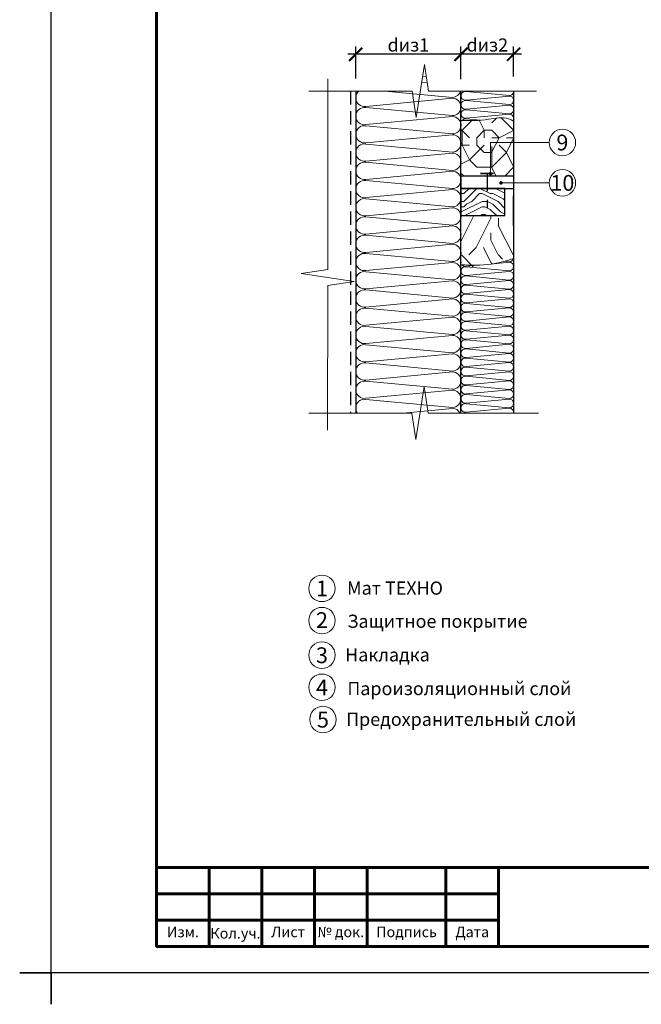
# Model space of a CAD drawing. Units: millimetres. Extents: x -4203 to 25705, y -12271 to 23287.
# Drawn here: x 3005 to 4186, y 16562 to 18434 of the extents above; entities that cross this region are included whole.
import ezdxf

# ---------------------------------------------------------------- set-up
doc = ezdxf.new("R2010")
doc.units = ezdxf.units.MM
for name, pattern in [('ACAD_ISO03W100', [30, 12, -18]), ('DASHED', [19.05, 12.7, -6.35]), ('K5LT_DASHED', [6, 4, -2]), ('ШТРИХОВАЯ2', [9.525, 6.35, -3.175])]:
    doc.linetypes.add(name, pattern=pattern)
doc.layers.get('Defpoints').update_dxf_attribs({"color": 140})
for name, color, linetype, lineweight in [('10ПУНКТИР', 24, 'ШТРИХОВАЯ2', 30), ('35 НеТОНК.', 250, 'Continuous', 35), ('Надписи и размеры', 7, 'Continuous', 13), ('Рамка', 250, 'Continuous', 60), ('Сноски', 7, 'Continuous', 15), ('Сталь', 250, 'ACAD_ISO03W100', 25), ('Текст', 7, 'Continuous', 15), ('Текст в рамке', 7, 'Continuous', 30), ('Тонкая линия', 7, 'Continuous', 15), ('Штрих Дерево', 25, 'Continuous', 15)]:
    doc.layers.add(name, color=color, linetype=linetype, lineweight=lineweight)
doc.layers.add('Рамка НВ', color=70, linetype='Continuous', lineweight=30, plot=False)
doc.layers.add('Штрих Мин. Вата', color=7, linetype='Continuous', lineweight=15, true_color=0xb09603)
doc.styles.add('1_10_Arial', font='ariali.ttf', dxfattribs={"height": 25})
doc.styles.add('ARIAL', font='ariali.ttf')
doc.styles.add('Arial25', font='ariali.ttf', dxfattribs={"height": 25})
doc.styles.add('SPDS', font='ariali.ttf')
doc.dimstyles.new('mma_1_10', dxfattribs={"dimtxt": 25, "dimasz": 25, "dimexe": 15, "dimexo": 15, "dimgap": 5, "dimtad": 1, "dimdec": 0, "dimrnd": 10, "dimzin": 0, "dimdsep": 46, "dimtxsty": '1_10_Arial', "dimblk": 'ARCHTICK', "dimcen": 0, "dimdle": 15, "dimclrt": 256, "dimadec": 0, "dimazin": 0, "dimtfac": 1, "dimtdec": 0, "dimtofl": 0, "dimtmove": 0, "dimatfit": 3, "dimldrblk": 'ARCHTICK', "dimfxl": 1, "dimtolj": 1, "dimtzin": 0, "dimarcsym": 0})

# ---------------------------------------------------------------- blocks, each defined once
blk = doc.blocks.new('_ArchTick')
at = {"color": 0, "linetype": 'ByBlock', "const_width": 0.15}
blk.add_lwpolyline([(-0.5, -0.5), (0.5, 0.5)], dxfattribs=at)
blk = doc.blocks.new('*D59')
at = {"layer": 'Defpoints', "color": 0, "ltscale": 12, "transparency": 16777216}
for p in [(3643.5, 18367.7), (3843.5, 18320.4), (3643.5, 18306.8)]:
    blk.add_point(p, dxfattribs=at)
at = {"layer": 'Надписи и размеры', "color": 0, "lineweight": -2, "ltscale": 12, "transparency": 16777216}
for p, q in [((3643.5, 18321.8), (3643.5, 18382.7)), ((3843.5, 18335.4), (3843.5, 18382.7)), ((3858.5, 18367.7), (3628.5, 18367.7))]:
    blk.add_line(p, q, dxfattribs=at)
at = {"layer": 'Надписи и размеры', "color": 0, "lineweight": -2, "ltscale": 12, "transparency": 16777216, "xscale": 25, "yscale": 25, "zscale": 25, "rotation": 180}
blk.add_blockref('_ArchTick', (3643.5, 18367.7), dxfattribs=at)
at = {"layer": 'Надписи и размеры', "color": 0, "lineweight": -2, "ltscale": 12, "transparency": 16777216, "xscale": 25, "yscale": 25, "zscale": 25}
blk.add_blockref('_ArchTick', (3843.5, 18367.7), dxfattribs=at)
at = {"layer": 'Надписи и размеры', "ltscale": 12, "transparency": 16777216, "insert": (3743.5, 18385.5), "char_height": 25, "attachment_point": 5, "style": '1_10_Arial'}
blk.add_mtext('\\A1;dиз1', dxfattribs=at)
blk = doc.blocks.new('*D60')
at = {"layer": 'Defpoints', "color": 0, "ltscale": 12, "transparency": 16777216}
for p in [(3843.5, 18367.7), (3843.5, 18305.4), (3943.5, 18310.4)]:
    blk.add_point(p, dxfattribs=at)
at = {"layer": 'Надписи и размеры', "color": 0, "lineweight": -2, "ltscale": 12, "transparency": 16777216}
for p, q in [((3843.5, 18320.4), (3843.5, 18382.7)), ((3943.5, 18325.4), (3943.5, 18382.7)), ((3958.5, 18367.7), (3828.5, 18367.7))]:
    blk.add_line(p, q, dxfattribs=at)
at = {"layer": 'Надписи и размеры', "color": 0, "lineweight": -2, "ltscale": 12, "transparency": 16777216, "xscale": 25, "yscale": 25, "zscale": 25, "rotation": 180}
blk.add_blockref('_ArchTick', (3843.5, 18367.7), dxfattribs=at)
at = {"layer": 'Надписи и размеры', "color": 0, "lineweight": -2, "ltscale": 12, "transparency": 16777216, "xscale": 25, "yscale": 25, "zscale": 25}
blk.add_blockref('_ArchTick', (3943.5, 18367.7), dxfattribs=at)
at = {"layer": 'Надписи и размеры', "ltscale": 12, "transparency": 16777216, "insert": (3893.5, 18385.5), "char_height": 25, "attachment_point": 5, "style": '1_10_Arial'}
blk.add_mtext('\\A1;dиз2', dxfattribs=at)

msp = doc.modelspace()

# ---------------------------------------------------------------- hatches: boundary and pattern name
at = {"layer": 'Штрих Дерево'}
h = msp.add_hatch(dxfattribs=at)
h.set_pattern_fill('LOGEND', color=256, scale=280, style=0, pattern_type=2)
h.set_pattern_definition([(0, (-4274.38, 11335.08), (280, 280), [84, -196]), (0, (-4274.38, 11349.08), (280, 280), [84, -196]), (0, (-4260.38, 11377.08), (280, 280), [56, -224]), (0, (-4246.38, 11405.08), (280, 280), [42, -238]), (0, (-4246.38, 11433.08), (280, 280), [28, -252]), (0, (-4316.38, 11461.08), (280, 280), [14, -70, 14, -182]), (0, (-4274.38, 11475.08), (280, 280), [14, -112, 42, -112]), (0, (-4218.38, 11489.08), (280, 280), [14, -14, 14, -238]), (0, (-4232.38, 11503.08), (280, 280), [14, -266]), (0, (-4246.38, 11531.08), (280, 280), [42, -238]), (0, (-4246.38, 11559.08), (280, 280), [56, -224]), (0, (-4260.38, 11587.08), (280, 280), [70, -84, 14, -112]), (90, (-4372.38, 11419.08), (-280, 280), [14, -28, 70, -168]), (90, (-4358.38, 11447.08), (-280, 280), [14, -14, 42, -210]), (90, (-4344.38, 11559.08), (-280, 280), [28, -252]), (90, (-4330.38, 11447.08), (-280, 280), [56, -84, 14, -126]), (90, (-4316.38, 11601.08), (-280, 280), [14, -266]), (90, (-4302.38, 11461.08), (-280, 280), [42, -238]), (90, (-4274.38, 11475.08), (-280, 280), [28, -252]), (90, (-4246.38, 11475.08), (-280, 280), [14, -42, 42, -182]), (90, (-4232.38, 11489.08), (-280, 280), [14, -266]), (90, (-4218.38, 11433.08), (-280, 280), [39.2, -240.8]), (90, (-4204.38, 11377.08), (-280, 280), [28, -252]), (90, (-4176.38, 11489.08), (-280, 280), [14, -266]), (90, (-4148.38, 11475.08), (-280, 280), [42, -238]), (90, (-4120.38, 11475.08), (-280, 280), [42, -238]), (45, (-4162.38, 11363.08), (3e-14, 280), [19.7988, -19.7988, 19.7988, -336.5834]), (45, (-4218.38, 11433.08), (3e-14, 280), [39.5976, -356.382]), (45, (-4330.38, 11573.08), (3e-14, 280), [39.5976, -356.382]), (45, (-4274.38, 11503.08), (3e-14, 280), [39.5976, -356.382]), (45, (-4260.38, 11447.08), (3e-14, 280), [39.5976, -356.382]), (45, (-4176.38, 11391.08), (3e-14, 280), [39.5976, -356.382]), (45, (-4204.38, 11405.08), (3e-14, 280), [59.397, -336.583]), (45, (-4288.38, 11531.08), (3e-14, 280), [19.799, -376.181]), (45, (-4302.38, 11559.08), (3e-14, 280), [19.799, -376.181]), (45, (-4190.38, 11559.08), (3e-14, 280), [19.799, -376.181]), (45, (-4302.38, 11419.08), (3e-14, 280), [19.799, -376.181]), (45, (-4148.38, 11517.08), (3e-14, 280), [19.799, -376.181]), (45, (-4246.38, 11489.08), (3e-14, 280), [19.799, -376.181]), (45, (-4218.38, 11517.08), (3e-14, 280), [19.799, -376.181]), (135, (-4232.38, 11461.08), (-280, 3e-14), [19.7988, -19.7988, 59.397, -296.9852]), (135, (-4190.38, 11461.08), (-280, 3e-14), [19.799, -376.181]), (135, (-4190.38, 11363.08), (-280, 3e-14), [19.799, -376.181]), (135, (-4246.38, 11433.08), (-280, 3e-14), [19.799, -376.181]), (135, (-4204.38, 11489.08), (-280, 3e-14), [19.799, -376.181]), (135, (-4274.38, 11419.08), (-280, 3e-14), [19.799, -376.181]), (135, (-4162.38, 11419.08), (-280, 3e-14), [19.799, -376.181]), (135, (-4358.38, 11335.08), (-280, 3e-14), [19.799, -376.181]), (135, (-4344.38, 11349.08), (-280, 3e-14), [39.5976, -356.382]), (135, (-4330.38, 11363.08), (-280, 3e-14), [39.5976, -356.382]), (135, (-4302.38, 11363.08), (-280, 3e-14), [39.5976, -356.382]), (135, (-4288.38, 11391.08), (-280, 3e-14), [39.5976, -356.382]), (135, (-4176.38, 11503.08), (-280, 3e-14), [39.5976, -356.382]), (135, (-4120.38, 11363.08), (-280, 3e-14), [39.5976, -356.382]), (135, (-4106.38, 11587.08), (-280, 3e-14), [39.5976, -356.382]), (135, (-4106.38, 11559.08), (-280, 3e-14), [39.5976, -356.382]), (135, (-4134.38, 11545.08), (-280, 3e-14), [39.5976, -356.382]), (135, (-4330.38, 11545.08), (-280, 3e-14), [59.397, -336.583]), (135, (-4148.38, 11517.08), (-280, 3e-14), [59.397, -336.583]), (26.565, (-4302.38, 11601.08), (280, 1e-07), [31.304, -594.795]), (26.565, (-4302.38, 11461.08), (280, 1e-07), [31.304, -594.795]), (26.565, (-4274.38, 11545.08), (280, 1e-07), [31.304, -594.795]), (26.565, (-4190.38, 11349.08), (280, 1e-07), [31.304, -594.795]), (26.565, (-4204.38, 11377.08), (280, 1e-07), [31.304, -594.795]), (26.565, (-4288.38, 11433.08), (280, 1e-07), [31.304, -594.795]), (26.565, (-4288.38, 11573.08), (280, 1e-07), [31.304, -594.795]), (26.565, (-4204.38, 11489.08), (280, 1e-07), [62.608, -563.491]), (63.435, (-4204.38, 11531.08), (1e-08, 280), [31.304, -594.795]), (63.435, (-4162.38, 11447.08), (1e-08, 280), [31.304, -594.795]), (63.435, (-4302.38, 11503.08), (1e-08, 280), [31.304, -594.795]), (63.435, (-4358.38, 11517.08), (1e-08, 280), [31.304, -594.795]), (63.435, (-4190.38, 11461.08), (1e-08, 280), [31.304, -594.795]), (63.435, (-4218.38, 11461.08), (1e-08, 280), [31.304, -594.795]), (63.435, (-4330.38, 11503.08), (1e-08, 280), [62.608, -563.491]), (63.435, (-4120.38, 11405.08), (1e-08, 280), [62.608, -563.491]), (63.435, (-4148.38, 11419.08), (1e-08, 280), [62.608, -563.491]), (116.565, (-4372.38, 11377.08), (-1e-07, 280), [31.304, -594.795]), (116.565, (-4372.38, 11531.08), (-1e-07, 280), [31.304, -594.795]), (116.565, (-4316.38, 11335.08), (-1e-07, 280), [31.304, -594.795]), (116.565, (-4344.38, 11587.08), (-1e-07, 280), [31.304, -594.795]), (116.565, (-4316.38, 11419.08), (-1e-07, 280), [31.304, -594.795]), (116.565, (-4260.38, 11447.08), (-1e-07, 280), [31.304, -594.795]), (116.565, (-4232.38, 11503.08), (-1e-07, 280), [31.304, -594.795]), (116.565, (-4358.38, 11391.08), (9e-05, 280), [31.304, -594.795]), (116.565, (-4288.38, 11433.08), (-1e-07, 280), [31.304, -594.795]), (116.565, (-4204.38, 11405.08), (-1e-07, 280), [31.304, -594.795]), (116.565, (-4176.38, 11433.08), (-1e-07, 280), [31.304, -594.795]), (116.565, (-4120.38, 11517.08), (-1e-07, 280), [31.304, -594.795]), (116.565, (-4330.38, 11601.08), (-1e-07, 280), [31.304, -594.795]), (116.565, (-4372.38, 11587.08), (-1e-07, 280), [62.608, -563.491]), (116.565, (-4330.38, 11391.08), (-1e-07, 280), [62.608, -563.491]), (153.435, (-4372.38, 11349.08), (-280, 1e-08), [31.304, -594.795]), (153.435, (-4134.38, 11335.08), (-280, 1e-08), [31.304, -594.795]), (153.435, (-4148.38, 11475.08), (-280, 1e-08), [31.304, -594.795]), (153.435, (-4260.38, 11377.08), (-280, 1e-08), [31.304, -594.795]), (153.435, (-4274.38, 11349.08), (-280, 1e-08), [31.304, -594.795]), (153.435, (-4246.38, 11405.08), (-280, 1e-08), [31.304, -594.795]), (153.435, (-4162.38, 11573.08), (-280, 1e-08), [31.304, -594.795]), (153.435, (-4134.38, 11587.08), (-280, 1e-08), [62.608, -563.491])])
h.paths.add_polyline_path([(3843.5, 18136.4), (3943.5, 18136.4), (3943.5, 18240.5), (3940.3, 18242.3), (3937.1, 18243.9), (3933.8, 18245.3), (3930.4, 18246.3), (3927, 18246.9), (3923.4, 18247.2), (3919.9, 18247.3), (3916.2, 18247.1), (3912.6, 18246.7), (3908.9, 18246.2), (3905.2, 18245.7), (3901.4, 18245), (3897.7, 18244.4), (3894, 18243.9), (3890.3, 18243.4), (3886.7, 18243), (3883, 18242.7), (3879.4, 18242.4), (3875.8, 18242.2), (3872.2, 18242.1), (3868.6, 18241.9), (3865, 18241.9), (3861.4, 18241.8), (3857.8, 18241.8), (3854.2, 18241.8), (3850.7, 18241.8), (3847.1, 18241.8), (3843.5, 18241.8)])
h = msp.add_hatch(dxfattribs=at)
h.set_pattern_fill('LOGEND', color=256, scale=280, style=0, pattern_type=2)
h.set_pattern_definition([(0, (-4401.72, 11210.2), (280, 280), [84, -196]), (0, (-4401.72, 11224.2), (280, 280), [84, -196]), (0, (-4387.72, 11252.2), (280, 280), [56, -224]), (0, (-4373.72, 11280.2), (280, 280), [42, -238]), (0, (-4373.72, 11308.2), (280, 280), [28, -252]), (0, (-4443.72, 11336.2), (280, 280), [14, -70, 14, -182]), (0, (-4401.72, 11350.2), (280, 280), [14, -112, 42, -112]), (0, (-4345.72, 11364.2), (280, 280), [14, -14, 14, -238]), (0, (-4359.72, 11378.2), (280, 280), [14, -266]), (0, (-4373.72, 11406.2), (280, 280), [42, -238]), (0, (-4373.72, 11434.2), (280, 280), [56, -224]), (0, (-4387.72, 11462.2), (280, 280), [70, -84, 14, -112]), (90, (-4499.72, 11294.2), (-280, 280), [14, -28, 70, -168]), (90, (-4485.72, 11322.2), (-280, 280), [14, -14, 42, -210]), (90, (-4471.72, 11434.2), (-280, 280), [28, -252]), (90, (-4457.72, 11322.2), (-280, 280), [56, -84, 14, -126]), (90, (-4443.72, 11476.2), (-280, 280), [14, -266]), (90, (-4429.72, 11336.2), (-280, 280), [42, -238]), (90, (-4401.72, 11350.2), (-280, 280), [28, -252]), (90, (-4373.72, 11350.2), (-280, 280), [14, -42, 42, -182]), (90, (-4359.72, 11364.2), (-280, 280), [14, -266]), (90, (-4345.72, 11308.2), (-280, 280), [39.2, -240.8]), (90, (-4331.72, 11252.2), (-280, 280), [28, -252]), (90, (-4303.72, 11364.2), (-280, 280), [14, -266]), (90, (-4275.72, 11350.2), (-280, 280), [42, -238]), (90, (-4247.72, 11350.2), (-280, 280), [42, -238]), (45, (-4289.72, 11238.2), (3e-14, 280), [19.7988, -19.7988, 19.7988, -336.5834]), (45, (-4345.72, 11308.2), (3e-14, 280), [39.5976, -356.382]), (45, (-4457.72, 11448.2), (3e-14, 280), [39.5976, -356.382]), (45, (-4401.72, 11378.2), (3e-14, 280), [39.5976, -356.382]), (45, (-4387.72, 11322.2), (3e-14, 280), [39.5976, -356.382]), (45, (-4303.72, 11266.2), (3e-14, 280), [39.5976, -356.382]), (45, (-4331.72, 11280.2), (3e-14, 280), [59.397, -336.583]), (45, (-4415.72, 11406.2), (3e-14, 280), [19.799, -376.181]), (45, (-4429.72, 11434.2), (3e-14, 280), [19.799, -376.181]), (45, (-4317.72, 11434.2), (3e-14, 280), [19.799, -376.181]), (45, (-4429.72, 11294.2), (3e-14, 280), [19.799, -376.181]), (45, (-4275.72, 11392.2), (3e-14, 280), [19.799, -376.181]), (45, (-4373.72, 11364.2), (3e-14, 280), [19.799, -376.181]), (45, (-4345.72, 11392.2), (3e-14, 280), [19.799, -376.181]), (135, (-4359.72, 11336.2), (-280, 3e-14), [19.7988, -19.7988, 59.397, -296.9852]), (135, (-4317.72, 11336.2), (-280, 3e-14), [19.799, -376.181]), (135, (-4317.72, 11238.2), (-280, 3e-14), [19.799, -376.181]), (135, (-4373.72, 11308.2), (-280, 3e-14), [19.799, -376.181]), (135, (-4331.72, 11364.2), (-280, 3e-14), [19.799, -376.181]), (135, (-4401.72, 11294.2), (-280, 3e-14), [19.799, -376.181]), (135, (-4289.72, 11294.2), (-280, 3e-14), [19.799, -376.181]), (135, (-4485.72, 11210.2), (-280, 3e-14), [19.799, -376.181]), (135, (-4471.72, 11224.2), (-280, 3e-14), [39.5976, -356.382]), (135, (-4457.72, 11238.2), (-280, 3e-14), [39.5976, -356.382]), (135, (-4429.72, 11238.2), (-280, 3e-14), [39.5976, -356.382]), (135, (-4415.72, 11266.2), (-280, 3e-14), [39.5976, -356.382]), (135, (-4303.72, 11378.2), (-280, 3e-14), [39.5976, -356.382]), (135, (-4247.72, 11238.2), (-280, 3e-14), [39.5976, -356.382]), (135, (-4233.72, 11462.2), (-280, 3e-14), [39.5976, -356.382]), (135, (-4233.72, 11434.2), (-280, 3e-14), [39.5976, -356.382]), (135, (-4261.72, 11420.2), (-280, 3e-14), [39.5976, -356.382]), (135, (-4457.72, 11420.2), (-280, 3e-14), [59.397, -336.583]), (135, (-4275.72, 11392.2), (-280, 3e-14), [59.397, -336.583]), (26.565, (-4429.72, 11476.19), (280, 1e-07), [31.304, -594.795]), (26.565, (-4429.72, 11336.19), (280, 1e-07), [31.304, -594.795]), (26.565, (-4401.72, 11420.19), (280, 1e-07), [31.304, -594.795]), (26.565, (-4317.72, 11224.19), (280, 1e-07), [31.304, -594.795]), (26.565, (-4331.72, 11252.19), (280, 1e-07), [31.304, -594.795]), (26.565, (-4415.72, 11308.19), (280, 1e-07), [31.304, -594.795]), (26.565, (-4415.72, 11448.19), (280, 1e-07), [31.304, -594.795]), (26.565, (-4331.72, 11364.19), (280, 1e-07), [62.608, -563.491]), (63.435, (-4331.72, 11406.19), (1e-08, 280), [31.304, -594.795]), (63.435, (-4289.72, 11322.19), (1e-08, 280), [31.304, -594.795]), (63.435, (-4429.72, 11378.19), (1e-08, 280), [31.304, -594.795]), (63.435, (-4485.72, 11392.19), (1e-08, 280), [31.304, -594.795]), (63.435, (-4317.72, 11336.19), (1e-08, 280), [31.304, -594.795]), (63.435, (-4345.72, 11336.19), (1e-08, 280), [31.304, -594.795]), (63.435, (-4457.72, 11378.19), (1e-08, 280), [62.608, -563.491]), (63.435, (-4247.72, 11280.19), (1e-08, 280), [62.608, -563.491]), (63.435, (-4275.72, 11294.19), (1e-08, 280), [62.608, -563.491]), (116.565, (-4499.72, 11252.19), (-1e-07, 280), [31.304, -594.795]), (116.565, (-4499.72, 11406.19), (-1e-07, 280), [31.304, -594.795]), (116.565, (-4443.72, 11210.19), (-1e-07, 280), [31.304, -594.795]), (116.565, (-4471.72, 11462.19), (-1e-07, 280), [31.304, -594.795]), (116.565, (-4443.72, 11294.19), (-1e-07, 280), [31.304, -594.795]), (116.565, (-4387.72, 11322.19), (-1e-07, 280), [31.304, -594.795]), (116.565, (-4359.72, 11378.19), (-1e-07, 280), [31.304, -594.795]), (116.565, (-4485.72, 11266.19), (9e-05, 280), [31.304, -594.795]), (116.565, (-4415.72, 11308.19), (-1e-07, 280), [31.304, -594.795]), (116.565, (-4331.72, 11280.19), (-1e-07, 280), [31.304, -594.795]), (116.565, (-4303.72, 11308.19), (-1e-07, 280), [31.304, -594.795]), (116.565, (-4247.72, 11392.19), (-1e-07, 280), [31.304, -594.795]), (116.565, (-4457.72, 11476.19), (-1e-07, 280), [31.304, -594.795]), (116.565, (-4499.72, 11462.19), (-1e-07, 280), [62.608, -563.491]), (116.565, (-4457.72, 11266.19), (-1e-07, 280), [62.608, -563.491]), (153.435, (-4499.72, 11224.19), (-280, 1e-08), [31.304, -594.795]), (153.435, (-4261.72, 11210.19), (-280, 1e-08), [31.304, -594.795]), (153.435, (-4275.72, 11350.19), (-280, 1e-08), [31.304, -594.795]), (153.435, (-4387.72, 11252.19), (-280, 1e-08), [31.304, -594.795]), (153.435, (-4401.72, 11224.19), (-280, 1e-08), [31.304, -594.795]), (153.435, (-4373.72, 11280.19), (-280, 1e-08), [31.304, -594.795]), (153.435, (-4289.72, 11448.19), (-280, 1e-08), [31.304, -594.795]), (153.435, (-4261.72, 11462.19), (-280, 1e-08), [62.608, -563.491])])
h.paths.add_polyline_path([(3927.1, 18113), (3927.1, 18061.5), (3843.5, 18061.5), (3843.5, 17967.7), (3845.2, 17967.4), (3846.8, 17967.1), (3848.5, 17966.7), (3850.1, 17966.4), (3851.7, 17966.1), (3853.4, 17965.8), (3855, 17965.5), (3856.7, 17965.3), (3858.3, 17965), (3860, 17964.8), (3861.7, 17964.5), (3863.3, 17964.3), (3865, 17964.2), (3866.7, 17964), (3868.4, 17963.9), (3870.1, 17963.8), (3871.8, 17963.8), (3873.5, 17963.8), (3875.3, 17963.8), (3877, 17963.8), (3878.8, 17963.9), (3880.5, 17964.1), (3882.3, 17964.2), (3884.1, 17964.5), (3885.9, 17964.8), (3887.7, 17965.1), (3889.5, 17965.5), (3891.3, 17965.9), (3893.2, 17966.4), (3895, 17966.9), (3896.9, 17967.5), (3898.8, 17968.2), (3900.7, 17969), (3902.7, 17969.8), (3904.6, 17970.6), (3906.6, 17971.5), (3908.5, 17972.4), (3910.5, 17973.4), (3912.4, 17974.3), (3914.3, 17975.2), (3916.2, 17976.1), (3918.1, 17977), (3920, 17977.8), (3921.8, 17978.5), (3923.6, 17979.2), (3925.3, 17979.8), (3927, 17980.2), (3928.6, 17980.6), (3930.2, 17980.8), (3931.7, 17980.8), (3933.1, 17980.7), (3934.4, 17980.5), (3935.7, 17980), (3936.9, 17979.4), (3938, 17978.5), (3938.9, 17977.4), (3939.8, 17976.1), (3940.7, 17974.7), (3941.4, 17973.1), (3942.2, 17971.4), (3942.9, 17969.6), (3943.5, 17967.8), (3943.5, 18113)])
h = msp.add_hatch(dxfattribs=at)
h.set_pattern_fill('LEGNO3', color=256, scale=100, style=0, pattern_type=2)
h.set_pattern_definition([(0, (-38856.19, -25671.98), (100, 100), [5, -95]), (0, (-38926.19, -25661.98), (100, 100), [10, -90]), (0, (-38861.19, -25656.98), (100, 100), [5, -95]), (0, (-38921.19, -25646.98), (100, 100), [5, -95]), (0, (-38861.19, -25641.98), (100, 100), [5, -95]), (0, (-38916.19, -25636.98), (100, 100), [5, -95]), (0, (-38861.19, -25631.98), (100, 100), [5, -95]), (0, (-38916.19, -25621.98), (100, 100), [5, -55, 5, -35]), (0, (-38916.19, -25611.98), (100, 100), [10, -50, 5, -35]), (0, (-38921.19, -25596.98), (100, 100), [5, -15, 5, -40, 5, -30]), (0, (-38926.19, -25586.98), (100, 100), [5, -20, 10, -65]), (0, (-38861.19, -25581.98), (100, 100), [5, -95]), (0, (-38926.19, -25576.98), (100, 100), [5, -25, 5, -65]), (45, (-38936.19, -25671.98), (1e-14, 100), [14.1421, -127.27926]), (45, (-38851.19, -25671.98), (1e-14, 100), [28.28427, -113.13709]), (45, (-38851.19, -25621.98), (1e-14, 100), [7.071, -134.35036]), (45, (-38936.19, -25611.98), (1e-14, 100), [21.2132, -120.20816]), (45, (-38851.19, -25611.98), (1e-14, 100), [35.35534, -106.06602]), (45, (-38851.19, -25596.98), (1e-14, 100), [21.2132, -120.20816]), (315, (-38871.19, -25586.98), (100, -2e-14), [7.071, -134.35036]), (315, (-38906.19, -25666.98), (100, -2e-14), [14.1421, -127.27926]), (315, (-38901.19, -25626.98), (100, -2e-14), [14.1421, -127.27926]), (315, (-38871.19, -25646.98), (100, -2e-14), [14.1421, -127.27926]), (315, (-38876.19, -25606.98), (100, -2e-14), [14.1421, -127.27926]), (315, (-38871.19, -25596.98), (100, -2e-14), [21.2132, -120.20816]), (315, (-38896.19, -25656.98), (100, -2e-14), [21.2132, -120.20816]), (315, (-38881.19, -25651.98), (100, -2e-14), [21.2132, -120.20816]), (315, (-38896.19, -25616.98), (100, -2e-14), [21.2132, -120.20816]), (315, (-38886.19, -25611.98), (100, -2e-14), [21.2132, -120.20816]), (26.56505, (-38931.19, -25651.98), (100, 4e-08), [11.18034, -212.42646]), (26.56505, (-38856.19, -25656.98), (100, 4e-08), [44.72136, -178.88544]), (26.56505, (-38856.19, -25641.98), (100, 4e-08), [44.72136, -178.88544]), (26.56505, (-38856.19, -25631.98), (100, 4e-08), [44.7214, -67, 22.361, -89.5244]), (26.56505, (-38846.19, -25616.98), (100, 4e-08), [11.18034, -212.42646]), (26.56505, (-38936.19, -25581.98), (100, 4e-08), [11.18034, -212.42646]), (26.56505, (-38856.19, -25581.98), (100, 4e-08), [22.36068, -201.24612]), (333.43495, (-38881.19, -25671.98), (100, -4e-08), [22.36068, -201.24612]), (333.43495, (-38916.19, -25646.98), (100, -4e-08), [22.36068, -201.24612]), (333.43495, (-38916.19, -25661.98), (100, -4e-08), [11.18034, -212.42612]), (333.43495, (-38911.19, -25636.98), (100, -4e-08), [33.54102, -190.06578]), (333.43495, (-38891.19, -25636.98), (100, -4e-08), [22.36068, -201.24612]), (333.43495, (-38881.19, -25631.98), (100, -4e-08), [22.36068, -201.24612]), (333.43495, (-38911.19, -25621.98), (100, -4e-08), [11.18034, -212.42612]), (333.43495, (-38906.19, -25611.98), (100, -4e-08), [11.18034, -212.42612]), (333.43495, (-38866.19, -25591.98), (100, -4e-08), [11.18034, -212.42612]), (333.43495, (-38871.19, -25626.98), (100, -4e-08), [11.18034, -212.42612]), (333.43495, (-38916.19, -25596.98), (100, -4e-08), [33.54102, -190.06578]), (333.43495, (-38921.19, -25586.98), (100, -4e-08), [22.36068, -201.24612]), (333.43495, (-38866.19, -25616.98), (100, -4e-08), [11.18, -100.62, 11.18, -100.6268]), (333.43495, (-38896.19, -25596.98), (100, -4e-08), [22.36068, -201.24612]), (333.43495, (-38891.19, -25586.98), (100, -4e-08), [22.36068, -201.24612]), (333.43495, (-38921.19, -25576.98), (100, -4e-08), [22.36068, -201.24612]), (333.43495, (-38891.19, -25576.98), (100, -4e-08), [22.36068, -201.24612])])
h.paths.add_polyline_path([(3927.1, 18061.5), (3927.1, 18113), (3843.5, 18113), (3843.5, 18061.5)])

# ---------------------------------------------------------------- linework, layer by layer
at = {"color": 7, "linetype": 'Continuous'}
for p, q in [((3843.5, 18236.4), (3842.8, 18237.1)), ((3843.5, 18117.8), (3842.8, 18118.5)), ((3843.5, 17999.3), (3842.8, 18000))]:
    msp.add_line(p, q, dxfattribs=at)
at = {"layer": '10ПУНКТИР', "color": 7, "linetype": 'K5LT_DASHED', "ltscale": 8.333333}
msp.add_line((3893.1, 18141.1), (3893.1, 18075.7), dxfattribs=at)
at = {"layer": '35 НеТОНК.', "color": 7}
msp.add_line((3880.8, 18141.1), (3905.4, 18141.1), dxfattribs=at)
at = {"layer": 'Рамка'}
for points in [[(3265, 16672.4), (3265, 19542.4)], [(5115, 16822.4), (3265, 16822.4), (3265, 16672.4), (3365, 16672.4), (3365, 16822.4), (3465, 16822.4), (3465, 16672.4), (3565, 16672.4), (3565, 16822.4), (3665, 16822.4), (3665, 16672.4), (3815, 16672.4), (3815, 16822.4), (3915, 16822.4), (3915, 16672.4), (3265, 16672.4), (3265, 16722.4), (3915, 16722.4), (3915, 16772.4), (3265, 16772.4), (3265, 16672.4), (5115, 16672.4)]]:
    msp.add_lwpolyline(points, dxfattribs=at)
at = {"layer": 'Рамка НВ'}
msp.add_lwpolyline([(3005, 19592.4), (3065, 19592.4), (3065, 19652.4), (3065, 19592.4), (5165, 19592.4), (5165, 19652.4), (5165, 19592.4), (5225, 19592.4), (5165, 19592.4), (5165, 16562.4), (5165, 16622.4), (5225, 16622.4), (3005, 16622.4), (3065, 16622.4), (3065, 16562.4), (3065, 19592.4)], dxfattribs=at)
at = {"layer": 'Сноски', "lineweight": 15}
msp.add_line((3919.5, 18123.4), (4011.1, 18123.4), dxfattribs=at)
msp.add_lwpolyline([(3899.4, 18141.1), (3899.4, 18200.1), (4011.1, 18200.1)], dxfattribs=at)
at = {"layer": 'Сноски', "const_width": 3.4, "flags": 128}
for points in [[(3899.4, 18142.8, -1), (3899.4, 18139.4, -1)], [(3919.5, 18125.1, -1), (3919.5, 18121.7, -1)]]:
    msp.add_lwpolyline(points, format="xyb", close=True, dxfattribs=at)
at = {"layer": 'Сноски'}
for centre in [(4036.2, 18200.1), (4036.2, 18123.4), (3579.4, 17352.8), (3579.4, 17291.6), (3579.4, 17226), (3579.4, 17164.8), (3581.3, 17103.5)]:
    msp.add_circle(centre, 25.2, dxfattribs=at)
at = {"layer": 'Сталь', "linetype": 'Continuous', "lineweight": 30}
msp.add_line((3943.5, 18297.7), (3943.5, 17686), dxfattribs=at)
at = {"layer": 'Сталь', "linetype": 'DASHED', "lineweight": 30, "ltscale": 2}
msp.add_lwpolyline([(3633.5, 18297.9), (3633.5, 17686.1)], dxfattribs=at)
at = {"layer": 'Сталь', "linetype": 'Continuous', "lineweight": 30}
for points in [[(3643.5, 18297.9), (3643.5, 17686.1)], [(3843.5, 17686.1), (3843.5, 18297.8)], [(3943.5, 18136.4), (3843.5, 18136.4), (3843.5, 18113), (3943.5, 18113)]]:
    msp.add_lwpolyline(points, dxfattribs=at)
msp.add_lwpolyline([(3843.5, 18113), (3843.5, 18061.5), (3927.1, 18061.5), (3927.1, 18113)], close=True, dxfattribs=at)
at = {"layer": 'Тонкая линия', "linetype": 'ByBlock', "ltscale": 100}
for points in [[(3554.7, 18297.9), (3750.9, 18297.8), (3758.5, 18247.6), (3773.9, 18348.1), (3781.5, 18297.8), (3987.1, 18297.7)], [(3590.4, 18320.9), (3590.3, 17958.9), (3540, 17951.3), (3640.6, 17935.9), (3590.3, 17928.3), (3590.1, 17653.6)], [(3554.4, 17686.1), (3750.4, 17686.1), (3758, 17635.8), (3773.4, 17736.4), (3781, 17686.1), (3990.8, 17686)]]:
    msp.add_lwpolyline(points, dxfattribs=at)
for points in [[(3843.5, 18241.8), (3896, 18244.2), (3933.5, 18245.4), (3943.5, 18240.5)], [(3843.5, 17967.7), (3900.7, 17969), (3938.2, 17978.2), (3943.5, 17979.9)]]:
    msp.add_spline(points, degree=3, dxfattribs=at)
at = {"layer": 'Штрих Мин. Вата'}
for points in [[(3777.3, 18325.2), (3770.5, 18325.8)], [(3768.5, 18313.3), (3779, 18314.3)], [(3827.1, 18285.9), (3698.7, 18297.9)], [(3906, 17969.8), (3935.3, 17972.6)], [(3935.3, 17973.4), (3925.2, 17974.4)], [(3733.7, 17686.1), (3827.1, 17694.8)]]:
    msp.add_lwpolyline(points, dxfattribs=at)
for points in [[(3649.7, 18297.9, 0.228569), (3643.5, 18285), (3643.5, 18285, 0.463056), (3662.7, 18268.7), (3827.1, 18284.1)], [(3842.9, 18297.8, -0.334862), (3827.1, 18285.9)], [(3827.1, 18284.1, -1), (3827.1, 18251.2)], [(3935.4, 18289.4), (3853.2, 18297.1, 0.463056), (3843.6, 18289), (3843.6, 18289, 0.463056), (3853.2, 18280.8), (3935.4, 18288.5)], [(3943.6, 18297.7, -0.417914), (3935.4, 18289.4)], [(3935.4, 18288.5, -1), (3935.4, 18272.1)], [(3827.1, 18251.2), (3662.7, 18266.6, 0.463056), (3643.5, 18250.3), (3643.5, 18250.3, 0.463056), (3662.7, 18234.1), (3827.1, 18249.5)], [(3935.4, 18272.1), (3853.2, 18279.8, 0.463056), (3843.6, 18271.6), (3843.6, 18271.6, 0.463056), (3853.2, 18263.5), (3935.4, 18271.2)], [(3935.4, 18254.7), (3853.2, 18262.4, 0.463056), (3843.6, 18254.3), (3843.6, 18254.3, 0.463056), (3853.2, 18246.2), (3935.4, 18253.9)], [(3935.4, 18271.2, -1), (3935.4, 18254.7)], [(3827.1, 18249.5, -1), (3827.1, 18216.5)], [(3880.6, 18242.5), (3853.2, 18245.1, 0.283403), (3845.2, 18241.8)], [(3935.4, 18253.9, -0.592818), (3942.3, 18241.2, -0.592818)], [(3827.1, 18216.5), (3662.7, 18231.9, 0.463056), (3643.5, 18215.7), (3643.5, 18215.7, 0.463056), (3662.7, 18199.4), (3827.1, 18214.8)], [(3827.1, 18214.8, -1), (3827.1, 18181.9)], [(3827.1, 18181.9), (3662.7, 18197.2, 0.463056), (3643.5, 18181), (3643.5, 18181, 0.463056), (3662.7, 18164.8), (3827.1, 18180.1)], [(3827.1, 18180.1, -1), (3827.1, 18147.2)], [(3827.1, 18147.2), (3662.7, 18162.6, 0.463056), (3643.5, 18146.3), (3643.5, 18146.3, 0.463056), (3662.7, 18130.1), (3827.1, 18145.5)], [(3827.1, 18145.5, -1), (3827.1, 18112.5)], [(3827.1, 18112.5), (3662.7, 18127.9, 0.463056), (3643.5, 18111.7), (3643.5, 18111.7, 0.463056), (3662.7, 18095.4), (3827.1, 18110.8)], [(3827.1, 18077.9), (3662.7, 18093.2, 0.463056), (3643.5, 18077), (3643.5, 18077, 0.463056), (3662.7, 18060.8), (3827.1, 18076.1)], [(3827.1, 18110.8, -1), (3827.1, 18077.9)], [(3827.1, 18076.1, -1), (3827.1, 18043.2)], [(3827.1, 18043.2), (3662.7, 18058.6, 0.463056), (3643.5, 18042.3), (3643.5, 18042.3, 0.463056), (3662.7, 18026.1), (3827.1, 18041.5)], [(3827.1, 18041.5, -1), (3827.1, 18008.5)], [(3827.1, 18008.5), (3662.7, 18023.9, 0.463056), (3643.5, 18007.7), (3643.5, 18007.7, 0.463056), (3662.7, 17991.4), (3827.1, 18006.8)], [(3827.1, 18006.8, -1), (3827.1, 17973.9)], [(3827.1, 17973.9), (3662.7, 17989.3, 0.463056), (3643.5, 17973), (3643.5, 17973, 0.463056), (3662.7, 17956.8), (3827.1, 17972.1)], [(3827.1, 17972.1, -1), (3827.1, 17939.2)], [(3935.3, 17956.1), (3853.1, 17963.8, 0.463056), (3843.5, 17955.7), (3843.5, 17955.7, 0.463056), (3853.1, 17947.6), (3935.3, 17955.3)], [(3845.5, 17967.6, 0.261207), (3853.1, 17964.9), (3875.7, 17967)], [(3943.3, 17979.8, -0.34877), (3935.3, 17973.4)], [(3935.3, 17972.6, -1), (3935.3, 17956.1)], [(3827.1, 17939.2), (3662.7, 17954.6, 0.463056), (3643.5, 17938.4), (3643.5, 17938.4, 0.463056), (3662.7, 17922.1), (3827.1, 17937.5)], [(3935.3, 17938.8), (3853.1, 17946.5, 0.463056), (3843.5, 17938.4), (3843.5, 17938.4, 0.463056), (3853.1, 17930.2), (3935.3, 17937.9)], [(3935.3, 17955.3, -1), (3935.3, 17938.8)], [(3827.1, 17937.5, -1), (3827.1, 17904.6)], [(3935.3, 17921.5), (3853.1, 17929.1, 0.463056), (3843.5, 17921), (3843.5, 17921, 0.463056), (3853.1, 17912.9), (3935.3, 17920.6)], [(3935.3, 17937.9, -1), (3935.3, 17921.5)], [(3827.1, 17904.6), (3662.7, 17919.9, 0.463056), (3643.5, 17903.7), (3643.5, 17903.7, 0.463056), (3662.7, 17887.4), (3827.1, 17902.8)], [(3935.3, 17904.1), (3853.1, 17911.8, 0.463056), (3843.5, 17903.7), (3843.5, 17903.7, 0.463056), (3853.1, 17895.6), (3935.3, 17903.3)], [(3935.3, 17920.6, -1), (3935.3, 17904.1)], [(3827.1, 17902.8, -1), (3827.1, 17869.9)], [(3935.3, 17886.8), (3853.1, 17894.5, 0.463056), (3843.5, 17886.4), (3843.5, 17886.4, 0.463056), (3853.1, 17878.2), (3935.3, 17885.9)], [(3935.3, 17903.3, -1), (3935.3, 17886.8)], [(3827.1, 17869.9), (3662.7, 17885.3, 0.463056), (3643.5, 17869), (3643.5, 17869, 0.463056), (3662.7, 17852.8), (3827.1, 17868.2)], [(3935.3, 17869.5), (3853.1, 17877.1, 0.463056), (3843.5, 17869), (3843.5, 17869, 0.463056), (3853.1, 17860.9), (3935.3, 17868.6)], [(3935.3, 17885.9, -1), (3935.3, 17869.5)], [(3827.1, 17835.2), (3662.7, 17850.6, 0.463056), (3643.5, 17834.4), (3643.5, 17834.4, 0.463056), (3662.7, 17818.1), (3827.1, 17833.5)], [(3827.1, 17868.2, -1), (3827.1, 17835.2)], [(3935.3, 17852.1), (3853.1, 17859.8, 0.463056), (3843.5, 17851.7), (3843.5, 17851.7, 0.463056), (3853.1, 17843.6), (3935.3, 17851.3)], [(3935.3, 17868.6, -1), (3935.3, 17852.1)], [(3935.3, 17851.3, -1), (3935.3, 17834.8)], [(3827.1, 17833.5, -1), (3827.1, 17800.6)], [(3935.3, 17834.8), (3853.1, 17842.5, 0.463056), (3843.5, 17834.4), (3843.5, 17834.4, 0.463056), (3853.1, 17826.2), (3935.3, 17833.9)], [(3935.3, 17833.9, -1), (3935.3, 17817.5)], [(3827.1, 17800.6), (3662.7, 17815.9, 0.463056), (3643.5, 17799.7), (3643.5, 17799.7, 0.463056), (3662.7, 17783.5), (3827.1, 17798.8)], [(3935.3, 17817.5), (3853.1, 17825.2, 0.463056), (3843.5, 17817), (3843.5, 17817, 0.463056), (3853.1, 17808.9), (3935.3, 17816.6)], [(3935.3, 17816.6, -1), (3935.3, 17800.1)], [(3827.1, 17798.8, -1), (3827.1, 17765.9)], [(3935.3, 17800.1), (3853.1, 17807.8, 0.463056), (3843.5, 17799.7), (3843.5, 17799.7, 0.463056), (3853.1, 17791.6), (3935.3, 17799.3)], [(3935.3, 17799.3, -1), (3935.3, 17782.8)], [(3827.1, 17765.9), (3662.7, 17781.3, 0.463056), (3643.5, 17765), (3643.5, 17765, 0.463056), (3662.7, 17748.8), (3827.1, 17764.2)], [(3935.3, 17782.8), (3853.1, 17790.5, 0.463056), (3843.5, 17782.4), (3843.5, 17782.4, 0.463056), (3853.1, 17774.2), (3935.3, 17781.9)], [(3935.3, 17781.9, -1), (3935.3, 17765.5)], [(3827.1, 17764.2, -1), (3827.1, 17731.2)], [(3935.3, 17765.5), (3853.1, 17773.2, 0.463056), (3843.5, 17765), (3843.5, 17765, 0.463056), (3853.1, 17756.9), (3935.3, 17764.6)], [(3935.3, 17764.6, -1), (3935.3, 17748.1)], [(3827.1, 17731.2), (3662.7, 17746.6, 0.463056), (3643.5, 17730.4), (3643.5, 17730.4, 0.463056), (3662.7, 17714.1), (3827.1, 17729.5)], [(3935.3, 17748.1), (3853.1, 17755.8, 0.463056), (3843.5, 17747.7), (3843.5, 17747.7, 0.463056), (3853.1, 17739.6), (3935.3, 17747.3)], [(3935.3, 17730.8), (3853.1, 17738.5, 0.463056), (3843.5, 17730.4), (3843.5, 17730.4, 0.463056), (3853.1, 17722.3), (3935.3, 17729.9)], [(3935.3, 17747.3, -1), (3935.3, 17730.8)], [(3827.1, 17729.5, -1), (3827.1, 17696.6)], [(3935.3, 17713.5), (3853.1, 17721.2, 0.463056), (3843.5, 17713), (3843.5, 17713, 0.463056), (3853.1, 17704.9), (3935.3, 17712.6)], [(3935.3, 17729.9, -1), (3935.3, 17713.5)], [(3827.1, 17696.6), (3662.7, 17712, 0.463056), (3643.5, 17695.7), (3643.5, 17695.7, 0.15686), (3646.6, 17686.1, 0.15686)], [(3935.3, 17696.1), (3853.1, 17703.8, 0.463056), (3843.5, 17695.7), (3843.5, 17695.7, 0.463056), (3853.1, 17687.6), (3935.3, 17695.3)], [(3935.3, 17712.6, -1), (3935.3, 17696.1)], [(3827.1, 17694.8, -0.278259), (3841.6, 17686.1, -0.278259)], [(3857.9, 17686), (3853.1, 17686.5, 0.134257), (3848.8, 17686.1)], [(3935.3, 17695.3, -0.451863), (3943.5, 17686, -0.451863)]]:
    msp.add_lwpolyline(points, format="xyb", dxfattribs=at)

# ---------------------------------------------------------------- texts
at = {"layer": 'Сноски', "char_height": 30, "attachment_point": 5, "style": 'ARIAL'}
for s, insert, width in [('\\pi-60,l60,t30;1', (3579.4, 17352.6), 37.318), ('\\pi-60,l60,t30;2', (3579.4, 17292.5), 37.318), ('\\pi-60,l60,t30;3', (3579.4, 17225.8), 42.183), ('\\pi-60,l60,t30;4', (3579.4, 17164.6), 37.318), ('\\pi-60,l60,t30;5', (3581.3, 17103.3), 37.318)]:
    msp.add_mtext(s, dxfattribs=dict(at, insert=insert, width=width))
at = {"layer": 'Текст', "char_height": 30, "width": 37.318, "attachment_point": 5, "style": 'ARIAL'}
for s, insert in [('\\pi-60,l60,t30;9', (4036.2, 18200.1)), ('\\pi-60,l60,t30;10', (4036.2, 18123.4))]:
    msp.add_mtext(s, dxfattribs=dict(at, insert=insert))
at = {"layer": 'Текст', "ltscale": 100, "char_height": 25, "style": 'Arial25'}
for s, width, insert, attachment_point in [('Мат ТЕХНО', 659.648, (3627, 17353.4), 4), ('Защитное покрытие', 1173.303, (3627.6, 17290.4), 4), ('Накладка', 494.261, (3623.4, 17239.1), 1), ('Пароизоляционный слой', 1173.303, (3627.6, 17162.5), 4), ('{\\C7;Предохранительный слой}', 1085.748, (3625.3, 17116.6), 1)]:
    msp.add_mtext_dynamic_manual_height_columns(s, width=width, gutter_width=125, heights=[0], dxfattribs=dict(at, insert=insert, attachment_point=attachment_point))
at = {"layer": 'Текст в рамке', "char_height": 20, "attachment_point": 5, "style": 'SPDS'}
for s, insert, width in [('Изм.', (3315, 16697.4), 100), ('Лист', (3515, 16697.4), 100), ('№ док.', (3615, 16697.4), 100), ('Подпись', (3740, 16697.4), 150), ('Дата', (3865, 16697.4), 100), ('Кол.уч{\\fISOCPEUR|b0|i0|c204|p34;.}', (3415, 16697.4), 100)]:
    msp.add_mtext(s, dxfattribs=dict(at, insert=insert, width=width))

# ---------------------------------------------------------------- dimensions: what is measured, and where the dimension line sits
at = {"layer": 'Надписи и размеры', "ltscale": 12}
dim = msp.add_linear_dim(base=(3643.5, 18367.7), p1=(3843.5, 18320.4), p2=(3643.5, 18306.8), text='dиз1', dimstyle='mma_1_10', dxfattribs=at)
dim.commit()
dim.dimension.update_dxf_attribs({"geometry": '*D59', "text_midpoint": (3743.5, 18385.5)})
dim = msp.add_linear_dim(base=(3843.5, 18367.7), p1=(3943.5, 18310.4), p2=(3843.5, 18305.4), text='dиз2', dimstyle='mma_1_10', dxfattribs=at)
dim.commit()
dim.dimension.update_dxf_attribs({"geometry": '*D60', "text_midpoint": (3893.5, 18367.7), "dimtype": 160})

doc.saveas('drawing.dxf')
